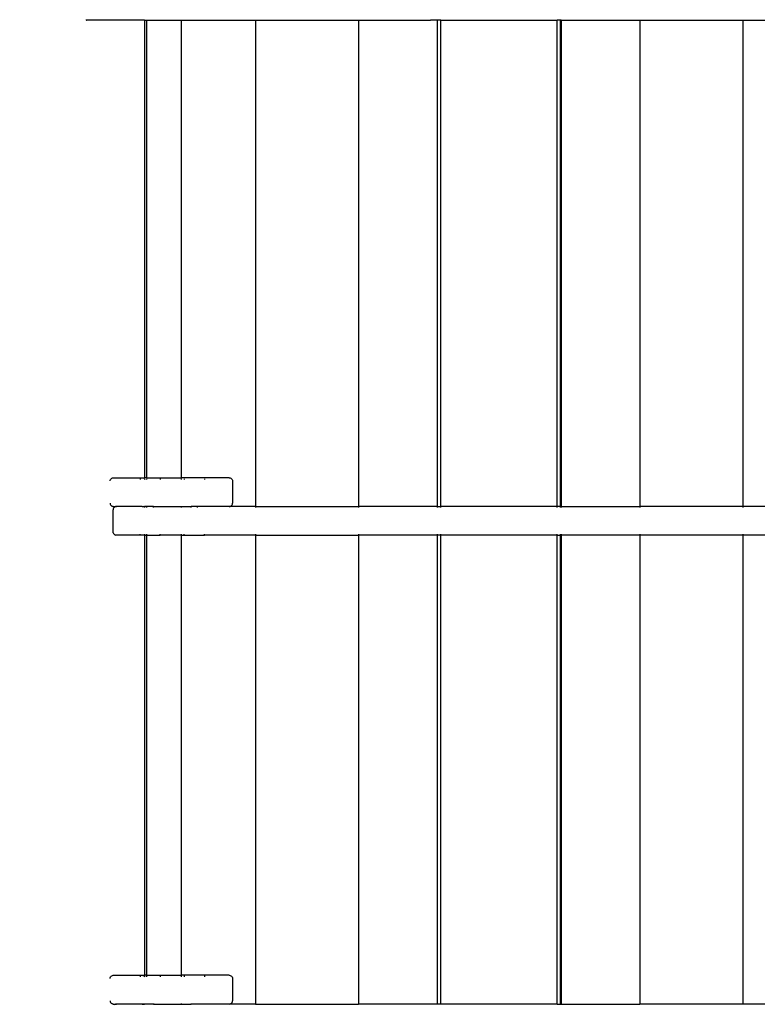
# Model space of a CAD drawing. Units: metres. Extents: x -3770 to 6909, y -4072 to 6411.
# Drawn here: x -2265 to -1345, y 207 to 1434 of the extents above; entities that cross this region are included whole.
import ezdxf

# ---------------------------------------------------------------- set-up
doc = ezdxf.new("R2010")
doc.units = ezdxf.units.M
doc.layers.add('Alpen', color=7, linetype='Continuous')
doc.layers.add('Mått', color=7, linetype='Continuous')
doc.styles.add('Legend', font='calibri.ttf')
doc.dimstyles.get("Standard").update_dxf_attribs({"dimtxt": 500, "dimasz": 0.18, "dimexe": 0.18, "dimexo": 0.0625, "dimgap": 0.09, "dimtad": 0, "dimtih": 1, "dimtoh": 1, "dimdec": 0, "dimzin": 0, "dimdsep": 46, "dimtxsty": 'Legend', "dimcen": 0.09, "dimadec": 0, "dimazin": 0, "dimtfac": 1, "dimtdec": 0, "dimtofl": 0, "dimtmove": 0, "dimatfit": 3, "dimfxl": 1, "dimtolj": 1, "dimtzin": 0, "dimarcsym": 0})

# ---------------------------------------------------------------- blocks, each defined once
blk = doc.blocks.new('*D1')
at = {"layer": 'Defpoints', "color": 0, "transparency": 16777216}
for p in [(3797.3, 5032.2), (-3770, -1575.9), (3797, -1576.3)]:
    blk.add_point(p, dxfattribs=at)
at = {"layer": 'Mått', "color": 0, "lineweight": -2, "transparency": 16777216}
for p, q in [((-3770, -1575.8), (-3769.7, 5032.7)), ((-3769.5, 5032.6), (-1366.5, 5032.4)), ((3797.1, 5032.2), (1394.1, 5032.3)), ((3797, -1576.2), (3797.3, 5032.4))]:
    blk.add_line(p, q, dxfattribs=at)
at = {"layer": 'Mått', "color": 0, "transparency": 16777216}
for points in [[(-3769.5, 5032.6), (-3769.5, 5032.5), (-3769.7, 5032.6)], [(3797.1, 5032.2), (3797.1, 5032.2), (3797.3, 5032.2)]]:
    blk.add_solid(points, dxfattribs=at)
at = {"layer": 'Mått', "color": 0, "transparency": 16777216, "insert": (13.8, 5032.4), "char_height": 500, "attachment_point": 5, "style": 'Legend'}
blk.add_mtext('\\A1;7567mm', dxfattribs=at)
blk = doc.blocks.new('Alpen')
at = {"layer": 'Alpen'}
for p, q in [((-2182, 1434.4), (-2181.9, 1434.2)), ((-2181.9, 1434.2), (-2181.7, 1434)), ((-2181.7, 1434), (-2181.5, 1433.8)), ((-2181.5, 1433.8), (-2181.2, 1433.7)), ((-2181.2, 1433.7), (-2181, 1433.7)), ((-2171, 1433.7), (-2181, 1433.7)), ((-2171, 1433.7), (-2171, 1434.2)), ((-2163, 1433.7), (-2171, 1433.7)), ((-2163, 1433.7), (-2163, 1434.2)), ((-2109, 1433.7), (-2163, 1433.7)), ((-2109, 1433.7), (-2109, 1434.2)), ((-2109, 1433.7), (-2109, 863.5)), ((-2109, 1433.7), (-2106.1, 1433.7)), ((-2106.1, 1433.7), (-2106.1, 1434.2)), ((-2106.1, 863.5), (-2106.1, 1433.7)), ((-2106.1, 1433.7), (-2068.3, 1433.7)), ((-2068.3, 1433.7), (-2068.3, 1434.2)), ((-2068.3, 1433.7), (-2062.9, 1433.7)), ((-2062.9, 1433.7), (-2062.9, 1434.2)), ((-2062.9, 863.5), (-2062.9, 1433.7)), ((-2062.9, 1433.7), (-1978.2, 1433.7)), ((-1978.2, 1433.7), (-1978.2, 1434.2)), ((-1978.2, 1433.7), (-1970.9, 1433.7)), ((-1970.9, 1434.2), (-1970.9, 1433.7)), ((-1970.9, 1433.7), (-1970.9, 827.7)), ((-1970.9, 1433.7), (-1847.5, 1433.7)), ((-1847.5, 1433.7), (-1847.5, 1434.2)), ((-1847.5, 1433.7), (-1842.4, 1433.7)), ((-1842.4, 1434.2), (-1842.4, 1433.7)), ((-1842.4, 1433.7), (-1842.4, 827.7)), ((-1842.4, 1433.7), (-1752.6, 1433.7)), ((-1752.6, 1433.7), (-1752.6, 1434.2)), ((-1744.3, 1433.7), (-1752.6, 1433.7)), ((-1744.3, 1434.2), (-1744.3, 1433.7)), ((-1744.3, 1433.7), (-1744.3, 827.7)), ((-1739.5, 1433.7), (-1744.3, 1433.7)), ((-1739.5, 1433.7), (-1739.5, 1434.2)), ((-1739.5, 827.7), (-1739.5, 1433.7)), ((-1739.5, 1433.7), (-1594.5, 1433.7)), ((-1594.5, 1433.7), (-1594.5, 1434.2)), ((-1594.5, 827.7), (-1594.5, 1433.7)), ((-1590.9, 1433.7), (-1594.5, 1433.7)), ((-1590.9, 1434.2), (-1590.9, 1433.7)), ((-1590.9, 1433.7), (-1590.9, 827.7)), ((-1589.7, 1433.7), (-1590.9, 1433.7)), ((-1589.7, 1434.2), (-1589.7, 1433.7)), ((-1589.7, 1433.7), (-1589.7, 827.7)), ((-1589.7, 1433.7), (-1581.3, 1433.7)), ((-1581.3, 1433.7), (-1581.3, 1434.2)), ((-1581.3, 1433.7), (-1491.5, 1433.7)), ((-1491.5, 1434.2), (-1491.5, 1433.7)), ((-1491.5, 1433.7), (-1491.5, 827.7)), ((-1491.5, 1433.7), (-1486.5, 1433.7)), ((-1486.5, 1433.7), (-1486.5, 1434.2)), ((-1486.5, 1433.7), (-1363.1, 1433.7)), ((-1363.1, 1434.2), (-1363.1, 1433.7)), ((-1363.1, 1433.7), (-1363.1, 827.7)), ((-1363.1, 1433.7), (-1355.8, 1433.7)), ((-1355.8, 1433.7), (-1355.8, 1434.2)), ((-1355.8, 1433.7), (-1271.1, 1433.7)), ((-2152, 859.5), (-2151.9, 860.5)), ((-2151.9, 860.5), (-2151.5, 861.5)), ((-2151.5, 861.5), (-2150.8, 862.3)), ((-2150.8, 862.3), (-2150, 863)), ((-2150, 863), (-2149, 863.4)), ((-2149, 863.4), (-2148, 863.5)), ((-2148, 863.5), (-2109, 863.5)), ((-2114.5, 863.4), (-2114.5, 863)), ((-2114.5, 862.3), (-2114.5, 861.5)), ((-2111, 863.4), (-2110, 863)), ((-2109, 862.1), (-2109.2, 862.3)), ((-2106.1, 863.5), (-2109, 863.5)), ((-2109, 863.4), (-2109, 863)), ((-2109, 862.3), (-2109, 862.1)), ((-2109, 862.1), (-2109, 861.5)), ((-2109, 862.1), (-2108.5, 861.5)), ((-2106.1, 863.5), (-2062.9, 863.5)), ((-2106.1, 863), (-2106.1, 863.4)), ((-2106.1, 861.5), (-2106.1, 862.3)), ((-2089.5, 863.4), (-2089.5, 863)), ((-2089.5, 862.3), (-2089.5, 861.5)), ((-2003.5, 863.5), (-2062.9, 863.5)), ((-2062.9, 863), (-2062.9, 863.4)), ((-2062.9, 861.5), (-2062.9, 862.3)), ((-2059.5, 863.4), (-2059.5, 863)), ((-2059.5, 862.3), (-2059.5, 861.5)), ((-2034.5, 863.4), (-2034.5, 863)), ((-2034.5, 862.3), (-2034.5, 861.5)), ((-2003.5, 863.5), (-2002.5, 863.4)), ((-2002.5, 863.4), (-2001.5, 863)), ((-2001.5, 863), (-2000.7, 862.3)), ((-2000.7, 862.3), (-2000, 861.5)), ((-2000, 861.5), (-1999.6, 860.5)), ((-1999.6, 860.5), (-1999.5, 859.5)), ((-1999.5, 859.5), (-1999.5, 831.7)), ((-2152, 831.7), (-2151.9, 830.7)), ((-2151.9, 830.7), (-2151.5, 829.7)), ((-2151.5, 829.7), (-2150.8, 828.9)), ((-2150.8, 828.9), (-2150, 828.2)), ((-2150, 828.2), (-2149, 827.8)), ((-2148, 827.7), (-2149, 827.8)), ((-2148.1, 824.7), (-2148.2, 823.7)), ((-2148.2, 795.9), (-2148.2, 823.7)), ((-2147.7, 825.7), (-2148.1, 824.7)), ((-2148, 827.7), (-2144.2, 827.7)), ((-2147, 826.5), (-2147.7, 825.7)), ((-2147, 826.5), (-2146.2, 827.2)), ((-2146.2, 827.2), (-2145.3, 827.6)), ((-2144.2, 827.7), (-2145.3, 827.6)), ((-2112, 827.7), (-2144.2, 827.7)), ((-2112, 827.7), (-2111, 827.8)), ((-2112, 827.7), (-2109, 827.7)), ((-2111, 827.8), (-2110, 828.2)), ((-2109, 828.2), (-2109, 827.7)), ((-2109, 827.7), (-2109, 827.6)), ((-2106.1, 827.7), (-2109, 827.7)), ((-2109, 827.2), (-2109, 826.5)), ((-2106.1, 827.7), (-2106.1, 828.2)), ((-2106.1, 827.6), (-2106.1, 827.7)), ((-2106, 827.7), (-2106.1, 827.7)), ((-2106.1, 826.5), (-2106.1, 827.2)), ((-2106, 828.2), (-2106, 827.7)), ((-2106, 827.6), (-2106, 827.7)), ((-2098, 827.7), (-2106, 827.7)), ((-2106, 826.5), (-2106, 827.2)), ((-2098, 828.2), (-2098, 827.7)), ((-2098, 827.6), (-2098, 827.7)), ((-2098, 827.7), (-2062.9, 827.7)), ((-2098, 826.5), (-2098, 827.2)), ((-2062.9, 827.7), (-2062.9, 828.2)), ((-2062.9, 827.6), (-2062.9, 827.7)), ((-2062.9, 827.7), (-2051, 827.7)), ((-2062.9, 826.5), (-2062.9, 827.2)), ((-2051, 828.2), (-2051, 827.7)), ((-2051, 827.6), (-2051, 827.7)), ((-2043, 827.7), (-2051, 827.7)), ((-2051, 826.5), (-2051, 827.2)), ((-2043, 828.2), (-2043, 827.7)), ((-2043, 827.6), (-2043, 827.7)), ((-2003.5, 827.7), (-2043, 827.7)), ((-2043, 826.5), (-2043, 827.2)), ((-2003.5, 827.7), (-2002.5, 827.8)), ((-1970.9, 827.7), (-2003.5, 827.7)), ((-2002.5, 827.8), (-2001.5, 828.2)), ((-2001.5, 828.2), (-2000.7, 828.9)), ((-2000.7, 828.9), (-2000, 829.7)), ((-2000, 829.7), (-1999.6, 830.7)), ((-1999.6, 830.7), (-1999.5, 831.7)), ((-1970.9, 827.7), (-1970.9, 827.6)), ((-1970.9, 827.7), (-1842.4, 827.7)), ((-1970.9, 827.2), (-1970.9, 826.5)), ((-1842.4, 827.7), (-1842.4, 827.6)), ((-1744.3, 827.7), (-1842.4, 827.7)), ((-1842.4, 827.2), (-1842.4, 826.5)), ((-1744.3, 827.7), (-1744.3, 827.6)), ((-1744.3, 827.7), (-1739.5, 827.7)), ((-1744.3, 827.2), (-1744.3, 826.5)), ((-1739.5, 827.6), (-1739.5, 827.7)), ((-1594.5, 827.7), (-1739.5, 827.7)), ((-1739.5, 826.5), (-1739.5, 827.2)), ((-1594.5, 827.6), (-1594.5, 827.7)), ((-1590.9, 827.7), (-1594.5, 827.7)), ((-1594.5, 826.5), (-1594.5, 827.2)), ((-1590.9, 827.7), (-1590.9, 827.6)), ((-1590.9, 827.7), (-1589.7, 827.7)), ((-1590.9, 827.2), (-1590.9, 826.5)), ((-1589.7, 827.7), (-1589.7, 827.6)), ((-1589.7, 827.7), (-1491.5, 827.7)), ((-1589.7, 827.2), (-1589.7, 826.5)), ((-1491.5, 827.7), (-1491.5, 827.6)), ((-1363.1, 827.7), (-1491.5, 827.7)), ((-1491.5, 827.2), (-1491.5, 826.5)), ((-1363.1, 827.7), (-1363.1, 827.6)), ((-1330.5, 827.7), (-1363.1, 827.7)), ((-1363.1, 827.2), (-1363.1, 826.5)), ((-2148.1, 794.9), (-2148.2, 795.9)), ((-2148.1, 794.9), (-2147.7, 793.9)), ((-2147, 793.1), (-2147.7, 793.9)), ((-2146.2, 792.4), (-2147, 793.1)), ((-2146.2, 792.4), (-2145.3, 792)), ((-2144.2, 791.9), (-2145.3, 792)), ((-2114.5, 791.9), (-2144.2, 791.9)), ((-2114.5, 792.4), (-2114.5, 793.1)), ((-2114.5, 791.9), (-2114.5, 792)), ((-2109, 791.9), (-2114.5, 791.9)), ((-2109, 793.1), (-2109, 792.4)), ((-2109, 792), (-2109, 791.9)), ((-2109, 791.9), (-2109, 243.5)), ((-2109, 791.9), (-2106.1, 791.9)), ((-2106.1, 792.4), (-2106.1, 793.1)), ((-2106.1, 791.9), (-2106.1, 792)), ((-2106.1, 243.5), (-2106.1, 791.9)), ((-2106.1, 791.9), (-2089.5, 791.9)), ((-2089.5, 792.4), (-2089.5, 793.1)), ((-2089.5, 791.9), (-2089.5, 792)), ((-2062.9, 791.9), (-2089.5, 791.9)), ((-2062.9, 792.4), (-2062.9, 793.1)), ((-2062.9, 791.9), (-2062.9, 792)), ((-2062.9, 243.5), (-2062.9, 791.9)), ((-2062.9, 791.9), (-2059.5, 791.9)), ((-2059.5, 792.4), (-2059.5, 793.1)), ((-2059.5, 791.9), (-2059.5, 792)), ((-2059.5, 791.9), (-2034.5, 791.9)), ((-2034.5, 792.4), (-2034.5, 793.1)), ((-2034.5, 791.9), (-2034.5, 792)), ((-1970.9, 791.9), (-2034.5, 791.9)), ((-1970.9, 793.1), (-1970.9, 792.4)), ((-1970.9, 792), (-1970.9, 791.9)), ((-1970.9, 791.9), (-1970.9, 207.7)), ((-1970.9, 791.9), (-1842.4, 791.9)), ((-1842.4, 793.1), (-1842.4, 792.4)), ((-1842.4, 792), (-1842.4, 791.9)), ((-1842.4, 791.9), (-1842.4, 207.7)), ((-1744.3, 791.9), (-1842.4, 791.9)), ((-1744.3, 793.1), (-1744.3, 792.4)), ((-1744.3, 792), (-1744.3, 791.9)), ((-1744.3, 791.9), (-1744.3, 207.7)), ((-1739.5, 791.9), (-1744.3, 791.9)), ((-1739.5, 792.4), (-1739.5, 793.1)), ((-1739.5, 791.9), (-1739.5, 792)), ((-1739.5, 207.7), (-1739.5, 791.9)), ((-1594.5, 791.9), (-1739.5, 791.9)), ((-1594.5, 792.4), (-1594.5, 793.1)), ((-1594.5, 791.9), (-1594.5, 792)), ((-1594.5, 207.7), (-1594.5, 791.9)), ((-1594.5, 791.9), (-1590.9, 791.9)), ((-1590.9, 793.1), (-1590.9, 792.4)), ((-1590.9, 792), (-1590.9, 791.9)), ((-1590.9, 791.9), (-1590.9, 207.7)), ((-1590.9, 791.9), (-1589.7, 791.9)), ((-1589.7, 793.1), (-1589.7, 792.4)), ((-1589.7, 792), (-1589.7, 791.9)), ((-1589.7, 791.9), (-1589.7, 207.7)), ((-1491.5, 791.9), (-1589.7, 791.9)), ((-1491.5, 793.1), (-1491.5, 792.4)), ((-1491.5, 792), (-1491.5, 791.9)), ((-1491.5, 791.9), (-1491.5, 207.7)), ((-1363.1, 791.9), (-1491.5, 791.9)), ((-1363.1, 793.1), (-1363.1, 792.4)), ((-1363.1, 792), (-1363.1, 791.9)), ((-1363.1, 791.9), (-1363.1, 207.7)), ((-1299.5, 791.9), (-1363.1, 791.9)), ((-2152, 239.5), (-2151.9, 240.5)), ((-2151.9, 240.5), (-2151.5, 241.5)), ((-2151.5, 241.5), (-2150.8, 242.3)), ((-2150.8, 242.3), (-2150, 243)), ((-2150, 243), (-2149, 243.4)), ((-2149, 243.4), (-2148, 243.5)), ((-2148, 243.5), (-2109, 243.5)), ((-2114.5, 243.4), (-2114.5, 243)), ((-2114.5, 242.3), (-2114.5, 241.5)), ((-2111, 243.4), (-2110, 243)), ((-2109, 242.1), (-2109.2, 242.3)), ((-2106.1, 243.5), (-2109, 243.5)), ((-2109, 243.4), (-2109, 243)), ((-2109, 242.3), (-2109, 242.1)), ((-2109, 242.1), (-2109, 241.5)), ((-2109, 242.1), (-2108.5, 241.5)), ((-2106.1, 243.5), (-2062.9, 243.5)), ((-2106.1, 243), (-2106.1, 243.4)), ((-2106.1, 241.5), (-2106.1, 242.3)), ((-2089.5, 243.4), (-2089.5, 243)), ((-2089.5, 242.3), (-2089.5, 241.5)), ((-2003.5, 243.5), (-2062.9, 243.5)), ((-2062.9, 243), (-2062.9, 243.4)), ((-2062.9, 241.5), (-2062.9, 242.3)), ((-2059.5, 243.4), (-2059.5, 243)), ((-2059.5, 242.3), (-2059.5, 241.5)), ((-2034.5, 243.4), (-2034.5, 243)), ((-2034.5, 242.3), (-2034.5, 241.5)), ((-2003.5, 243.5), (-2002.5, 243.4)), ((-2002.5, 243.4), (-2001.5, 243)), ((-2001.5, 243), (-2000.7, 242.3)), ((-2000.7, 242.3), (-2000, 241.5)), ((-2000, 241.5), (-1999.6, 240.5)), ((-1999.6, 240.5), (-1999.5, 239.5)), ((-1999.5, 239.5), (-1999.5, 211.7)), ((-2152, 211.7), (-2151.9, 210.7)), ((-2151.9, 210.7), (-2151.5, 209.7)), ((-2151.5, 209.7), (-2150.8, 208.9)), ((-2150.8, 208.9), (-2150, 208.2)), ((-2001.5, 208.2), (-2000.7, 208.9)), ((-2000.7, 208.9), (-2000, 209.7)), ((-2000, 209.7), (-1999.6, 210.7)), ((-1999.6, 210.7), (-1999.5, 211.7)), ((-2150, 208.2), (-2149, 207.8)), ((-2148, 207.7), (-2149, 207.8)), ((-2148, 207.7), (-2144.2, 207.7)), ((-2146.2, 207.2), (-2145.3, 207.6)), ((-2144.2, 207.7), (-2145.3, 207.6)), ((-2112, 207.7), (-2144.2, 207.7)), ((-2112, 207.7), (-2111, 207.8)), ((-2112, 207.7), (-2109, 207.7)), ((-2111, 207.8), (-2110, 208.2)), ((-2109, 208.2), (-2109, 207.7)), ((-2109, 207.7), (-2109, 207.6)), ((-2106.1, 207.7), (-2109, 207.7)), ((-2106.1, 207.7), (-2106.1, 208.2)), ((-2106.1, 207.6), (-2106.1, 207.7)), ((-2106, 207.7), (-2106.1, 207.7)), ((-2106, 208.2), (-2106, 207.7)), ((-2106, 207.6), (-2106, 207.7)), ((-2098, 207.7), (-2106, 207.7)), ((-2098, 208.2), (-2098, 207.7)), ((-2098, 207.6), (-2098, 207.7)), ((-2098, 207.7), (-2062.9, 207.7)), ((-2062.9, 207.7), (-2062.9, 208.2)), ((-2062.9, 207.6), (-2062.9, 207.7)), ((-2062.9, 207.7), (-2051, 207.7)), ((-2051, 208.2), (-2051, 207.7)), ((-2051, 207.6), (-2051, 207.7)), ((-2043, 207.7), (-2051, 207.7)), ((-2043, 208.2), (-2043, 207.7)), ((-2043, 207.6), (-2043, 207.7)), ((-2003.5, 207.7), (-2043, 207.7)), ((-2003.5, 207.7), (-2002.5, 207.8)), ((-1970.9, 207.7), (-2003.5, 207.7)), ((-2002.5, 207.8), (-2001.5, 208.2)), ((-1970.9, 207.7), (-1970.9, 207.6)), ((-1970.9, 207.7), (-1842.4, 207.7)), ((-1842.4, 207.7), (-1842.4, 207.6)), ((-1744.3, 207.7), (-1842.4, 207.7)), ((-1744.3, 207.7), (-1744.3, 207.6)), ((-1739.5, 207.7), (-1744.3, 207.7)), ((-1739.5, 207.6), (-1739.5, 207.7)), ((-1594.5, 207.7), (-1739.5, 207.7)), ((-1594.5, 207.6), (-1594.5, 207.7)), ((-1594.5, 207.7), (-1590.9, 207.7)), ((-1590.9, 207.7), (-1590.9, 207.6)), ((-1590.9, 207.7), (-1589.7, 207.7)), ((-1589.7, 207.7), (-1589.7, 207.6)), ((-1589.7, 207.7), (-1491.5, 207.7)), ((-1491.5, 207.7), (-1491.5, 207.6)), ((-1363.1, 207.7), (-1491.5, 207.7)), ((-1363.1, 207.7), (-1363.1, 207.6)), ((-1330.5, 207.7), (-1363.1, 207.7))]:
    blk.add_line(p, q, dxfattribs=at)

msp = doc.modelspace()

# ---------------------------------------------------------------- block references
msp.add_blockref('Alpen', (0, 0))

# ---------------------------------------------------------------- dimensions: what is measured, and where the dimension line sits
at = {"layer": 'Mått'}
dim = msp.add_aligned_dim(p1=(-3770, -1575.9), p2=(3797, -1576.3), distance=6608.5, dimstyle='Standard', override={"dimpost": 'mm'}, dxfattribs=at)
dim.commit()
dim.dimension.update_dxf_attribs({"geometry": '*D1', "text_midpoint": (13.8, 5032.4)})

doc.saveas('drawing.dxf')
